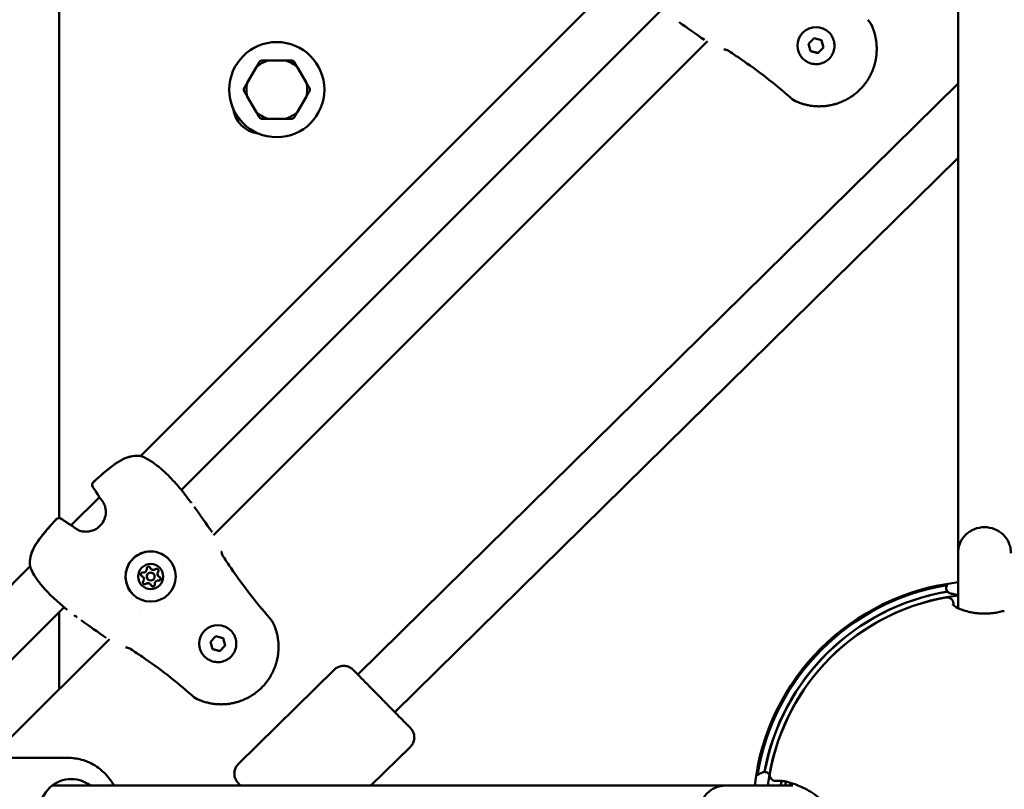
# Model space of a CAD drawing. Units: millimetres. Extents: x -15479 to 46221, y 101441 to 128002.
# Drawn here: x -4773 to -4401, y 109819 to 110110 of the extents above; entities that cross this region are included whole.
import ezdxf

# ---------------------------------------------------------------- set-up
doc = ezdxf.new("R2010")
doc.units = ezdxf.units.MM
doc.layers.add('MD_Visible', color=7, linetype='Continuous', lineweight=50)
doc.styles.get("Standard").update_dxf_attribs({"font": 'arial.ttf'})
doc.dimstyles.new('asd', dxfattribs={"dimtxt": 300, "dimasz": 100, "dimexe": 1.25, "dimexo": 0.625, "dimgap": 80, "dimtad": 1, "dimdec": 0, "dimlfac": 0.1, "dimrnd": 5, "dimtxsty": 'Standard', "dimcen": 0, "dimclre": 6, "dimadec": 0, "dimazin": 0, "dimtfac": 1, "dimtdec": 0, "dimtix": 1, "dimtmove": 2, "dimatfit": 3, "dimfxl": 1, "dimarcsym": 0})

# ---------------------------------------------------------------- blocks, each defined once
blk = doc.blocks.new('CustomObjectsInViewport6_0')
at = {"layer": 'MD_Visible'}
for p, q in [((2600.15, 4948.3), (2600.15, 5202.96)), ((2475.43, 5169.56), (2290.89, 4985.02)), ((2260.15, 4961.56), (2260.15, 5164.3)), ((2488.25, 5154.09), (2306.36, 4972.2)), ((2551.37, 5145.26), (2551.37, 5145.26)), ((2505.41, 5141.97), (2318.48, 4955.04)), ((2543.64, 5141.05), (2545.68, 5143.09)), ((2544.38, 5138.26), (2543.64, 5141.05)), ((2545.68, 5143.09), (2548.47, 5142.34)), ((2548.47, 5142.34), (2549.21, 5139.55)), ((2547.17, 5137.51), (2544.38, 5138.26)), ((2549.21, 5139.55), (2547.17, 5137.51)), ((2547.17, 5137.52), (2547.17, 5137.51)), ((2549.21, 5139.56), (2549.21, 5139.55)), ((2345.82, 5134.65), (2339.11, 5134.65)), ((2541.47, 5135.36), (2541.47, 5135.36)), ((2334.61, 5132.05), (2331.26, 5126.24)), ((2353.67, 5126.24), (2350.31, 5132.05)), ((2600.15, 5125.94), (2373.11, 4902.31)), ((2331.26, 5121.05), (2334.61, 5115.24)), ((2350.31, 5115.24), (2353.67, 5121.05)), ((2339.11, 5112.65), (2345.82, 5112.65)), ((2600.15, 5097.87), (2387.14, 4888.06)), ((2275.37, 4969.5), (2264.68, 4958.81)), ((2600.15, 4948.3), (2600.15, 4927.47)), ((2249.16, 4943.29), (2206.37, 4900.5)), ((2294.87, 4942.32), (2294.86, 4942.33)), ((2294.87, 4942.32), (2294.87, 4942.32)), ((2307.03, 4943.59), (2307.03, 4943.59)), ((2291.85, 4939.31), (2291.85, 4939.31)), ((2291.85, 4939.31), (2291.85, 4939.31)), ((2295.82, 4940.48), (2295.82, 4940.48)), ((2297.67, 4939.52), (2297.66, 4939.53)), ((2297.67, 4939.52), (2297.67, 4939.52)), ((2293.7, 4938.36), (2293.69, 4938.36)), ((2294.65, 4936.51), (2294.65, 4936.51)), ((2294.65, 4936.51), (2294.65, 4936.51)), ((2261.97, 4927.82), (2220.52, 4886.36)), ((2260.15, 4896.71), (2260.15, 4926)), ((2290.59, 4927.15), (2290.59, 4927.15)), ((2317.36, 4914.77), (2319.4, 4916.81)), ((2319.4, 4916.81), (2322.19, 4916.07)), ((2325.1, 4918.98), (2325.09, 4918.98)), ((2279.14, 4915.7), (2242.02, 4878.58)), ((2318.11, 4911.98), (2317.36, 4914.77)), ((2322.94, 4913.28), (2320.9, 4911.24)), ((2322.19, 4916.07), (2322.94, 4913.28)), ((2322.94, 4913.28), (2322.94, 4913.28)), ((2315.2, 4909.08), (2315.19, 4909.08)), ((2320.9, 4911.24), (2318.11, 4911.98)), ((2320.89, 4911.24), (2320.9, 4911.24)), ((2364.23, 4904.19), (2327.88, 4868.42)), ((2392.99, 4874.97), (2378.08, 4860.3)), ((2242.42, 4870.8), (2263.43, 4870.8)), ((2512.15, 4860.3), (2257.49, 4860.3)), ((2537.67, 4860.3), (2512.15, 4860.3))]:
    blk.add_line(p, q, dxfattribs=at)
blk.add_circle((2342.46, 5123.65), 18, dxfattribs=at)
for centre, radius, start, end in [((2342.46, 5123.65), 11.5, 106.9574, 133.0426), ((2342.46, 5123.65), 12.5, 118.3576, 121.6424), ((2342.46, 5123.65), 11.5, 46.9574, 73.0426), ((2342.46, 5123.65), 12.5, 58.3576, 61.6424), ((2342.46, 5123.65), 11.5, 166.9574, 193.0426), ((2342.46, 5123.65), 11.5, 346.9574, 13.0426), ((2342.46, 5123.65), 12.5, 178.3576, 181.6424), ((2342.46, 5123.65), 12.5, 358.3576, 1.6424), ((2342.46, 5123.65), 11.5, 226.9574, 253.0426), ((2342.46, 5123.65), 11.5, 286.9574, 313.0426), ((2342.46, 5123.65), 12.5, 238.3576, 241.6424), ((2342.46, 5123.65), 12.5, 298.3576, 301.6424), ((2610.15, 4850.3), 84.6, 99.5405, 169.6703), ((2610.15, 4850.3), 84.55, 99.5202, 169.6634), ((2610.15, 4850.3), 82.55, 96.9578, 173.0422), ((2610.15, 4850.3), 82.5, 100.1642, 169.8358), ((2610.15, 4850.3), 76, 171.2671, 172.4392), ((2610.15, 4850.3), 74.25, 171.404, 172.2599)]:
    blk.add_arc(centre, radius, start, end, dxfattribs=at)
at = {"layer": 'MD_Visible', "extrusion": (0, 0, -1)}
for centre, radius, start, end in [((-2336.81, 5117.99), 11, 277.1643, 352.8357), ((-2290.6, 4983.56), 1.5, 96.7231, 101.6816), ((-2290.62, 4983.54), 1.5, 96.6106, 109.2037), ((-2274.11, 4974.1), 1.5, 324.2744, 48.0358), ((-2274.15, 4974.07), 1.5, 324.3112, 48.0235), ((-2276.91, 4969.84), 1.5, 320.7741, 329.255), ((-2305.8, 4970.53), 1.5, 140.5576, 142.8551), ((-2260.08, 4960.06), 1.5, 41.9643, 125.7256), ((-2260.11, 4960.03), 1.5, 41.9764, 125.6887), ((-2264.34, 4957.26), 1.5, 120.745, 129.2259), ((-2250.61, 4943.58), 1.5, 348.3184, 353.2769), ((-2250.63, 4943.56), 1.5, 340.7963, 353.3894), ((-2610.15, 4850.3), 87.5, 6.5624, 83.4376), ((-2610.15, 4850.3), 87, 9.3168, 80.6447), ((-2631.55, 4917.8), 40, 26.9197, 28.1954), ((-2596.01, 4929.18), 2.36, 79.8358, 180), ((-2263.64, 4928.37), 1.5, 307.1449, 309.4424), ((-2542.76, 4828.9), 40, 61.6236, 65.4903), ((-2531.27, 4864.44), 2.36, 270, 10.1642), ((-2610.15, 4850.3), 77.7, 7.3945, 8.7209)]:
    blk.add_arc(centre, radius, start, end, dxfattribs=at)
for centre, major_axis, ratio, start_param, end_param in [((2546.42, 5140.31), (4.95, 4.95), 0.999996, 3.141593, 6.283185), ((2294.75, 4939.43), (6.72, 6.72), 0.999996, -2.356192, 3.926993), ((2294.76, 4939.42), (3.36, 3.36), 0.999996, -2.356192, 3.926993), ((2293.94, 4942.47), (0.495, 0.495), 0.999996, 3.798872, 6.673104), ((2293.94, 4942.48), (0.495, 0.495), 0.999996, 0.006147, 0.389919), ((2293.94, 4942.47), (0.495, 0.495), 0.999996, 0.001388, 0.389919), ((2297, 4941.65), (0.495, 0.495), 0.999996, -1.437116, 1.437116), ((2291.71, 4940.23), (0.495, 0.495), 0.999996, 2.751675, 5.625907), ((2291.7, 4940.24), (0.495, 0.495), 0.999996, 2.751675, 3.135445), ((2291.7, 4940.24), (0.495, 0.495), 0.999996, 2.751675, 3.140205), ((2296.99, 4941.66), (0.495, 0.495), 0.999996, 0.006147, 1.437116), ((2297, 4941.65), (0.495, 0.495), 0.999996, 0.767304, 1.437116), ((2297.81, 4938.6), (0.495, 0.495), 0.999996, 0.006147, 2.484314), ((2297.82, 4938.6), (0.495, 0.495), 0.999996, -0.389918, 2.484314), ((2297.82, 4938.6), (0.495, 0.495), 0.999996, 0.001388, 0.279894), ((2292.52, 4937.18), (0.495, 0.495), 0.999996, 1.704477, 4.578709), ((2292.52, 4937.18), (0.495, 0.495), 0.999996, 1.704477, 3.135445), ((2292.52, 4937.18), (0.495, 0.495), 0.999996, 1.704477, 2.374289), ((2295.58, 4936.36), (0.495, 0.495), 0.999996, 0.657279, 3.531511), ((2295.57, 4936.37), (0.495, 0.495), 0.999996, 0.657279, 3.135445), ((2295.58, 4936.36), (0.495, 0.495), 0.999996, 2.8617, 3.140205), ((2295.58, 4936.36), (0.495, 0.495), 0.999996, 0.657279, 1.327091), ((2297.82, 4938.6), (0.495, 0.495), 0.999996, 1.814502, 2.484314), ((2320.14, 4914.03), (4.95, 4.95), 0.999996, 3.141593, 6.283185), ((2264.73, 4850.3), (0, -12.5), 0.965773, 5.639684, 10.068279)]:
    blk.add_ellipse(centre, major_axis=major_axis, ratio=ratio, start_param=start_param, end_param=end_param, dxfattribs=at)
at = {"layer": 'MD_Visible'}
for centre, major_axis, start_param, end_param in [((2291.96, 4942.22), (0.918, 0.918), 3.798871, 5.625906), ((2295.78, 4943.25), (0.918, 0.918), 2.751674, 3.141593), ((2295.79, 4943.24), (0.918, 0.918), 2.751674, 4.578708), ((2295.79, 4943.24), (0.918, 0.918), 2.751674, 3.141593), ((2290.93, 4938.4), (0.918, 0.918), 0, 0.389918), ((2290.93, 4938.39), (0.918, 0.918), 0, 0.389918), ((2290.94, 4938.39), (0.918, 0.918), 4.846069, 6.673103), ((2294.76, 4939.42), (1.06, 1.06), 0, 3.141593), ((2294.76, 4939.42), (1.06, 1.06), -0.7854, 5.497785), ((2298.58, 4940.45), (0.918, 0.918), 1.704476, 3.141593), ((2298.59, 4940.44), (0.918, 0.918), 1.704476, 3.141593), ((2298.59, 4940.44), (0.918, 0.918), 1.704476, 3.531511), ((2293.73, 4935.6), (0.918, 0.918), 0, 1.437116), ((2293.74, 4935.59), (0.918, 0.918), 0, 1.437116), ((2293.74, 4935.59), (0.918, 0.918), -0.389919, 1.437116), ((2297.56, 4936.62), (0.918, 0.918), 0.657279, 2.484313), ((2297.56, 4936.62), (0.918, 0.918), 0.657279, 2.484313), ((2297.56, 4936.61), (0.918, 0.918), 0.657279, 2.484313)]:
    blk.add_ellipse(centre, major_axis=major_axis, ratio=0.999996, start_param=start_param, end_param=end_param, dxfattribs=at)
for points in [[(2504.2, 5142.47), (2501, 5144.69), (2497.82, 5146.92), (2494.67, 5149.21)], [(2565.98, 5150.12), (2566.7, 5149.31), (2567.32, 5148.37), (2567.73, 5147.36)], [(2567.73, 5147.36), (2567.73, 5147.35), (2567.74, 5147.35), (2567.74, 5147.35)], [(2517.88, 5135.29), (2516.46, 5136.27), (2515.02, 5137.22), (2513.58, 5138.17)], [(2536.6, 5120.75), (2530.69, 5126), (2524.4, 5130.82), (2517.88, 5135.29)], [(2539.36, 5118.99), (2539.37, 5118.99), (2539.37, 5118.99), (2539.37, 5118.99)], [(2275.36, 4969.5), (2274.59, 4970.77), (2273.76, 4972.02), (2272.9, 4973.23)], [(2275.62, 4969.08), (2274.78, 4970.49), (2273.88, 4971.86), (2272.93, 4973.19)], [(2276.5, 4967.92), (2276.23, 4968.29), (2275.98, 4968.61), (2275.75, 4968.89)], [(2307, 4971.44), (2307.11, 4971.3), (2307.22, 4971.15), (2307.33, 4971.01)], [(2307.33, 4971.01), (2308.01, 4970.11), (2308.7, 4969.23), (2309.37, 4968.33)], [(2311.24, 4965.78), (2313.52, 4962.64), (2315.76, 4959.46), (2317.97, 4956.26)], [(2260.95, 4961.28), (2262.16, 4960.41), (2263.4, 4959.59), (2264.68, 4958.81)], [(2260.98, 4961.25), (2262.31, 4960.3), (2263.69, 4959.39), (2265.1, 4958.55)], [(2265.28, 4958.43), (2265.56, 4958.2), (2265.89, 4957.94), (2266.26, 4957.68)], [(2322.28, 4946.87), (2323.23, 4945.43), (2324.19, 4943.99), (2325.16, 4942.57)], [(2325.16, 4942.57), (2329.63, 4936.05), (2334.46, 4929.76), (2339.71, 4923.85)], [(2598.37, 4929.18), (2598.37, 4929.18), (2598.37, 4929), (2598.37, 4928.63)], [(2263.17, 4926.85), (2263.03, 4926.96), (2262.88, 4927.07), (2262.74, 4927.18)], [(2265.85, 4924.81), (2266.22, 4924.54), (2266.58, 4924.27), (2266.95, 4924)], [(2339.71, 4923.85), (2340.43, 4923.03), (2341.04, 4922.09), (2341.46, 4921.08)], [(2277.93, 4916.19), (2274.73, 4918.41), (2271.54, 4920.65), (2268.4, 4922.94)], [(2341.46, 4921.08), (2341.46, 4921.08), (2341.46, 4921.08), (2341.46, 4921.07)], [(2291.61, 4909.02), (2290.18, 4909.99), (2288.75, 4910.95), (2287.3, 4911.9)], [(2310.33, 4894.47), (2304.42, 4899.72), (2298.13, 4904.55), (2291.61, 4909.02)], [(2313.09, 4892.72), (2313.09, 4892.72), (2313.1, 4892.72), (2313.1, 4892.71)]]:
    blk.add_open_spline(points, degree=3, dxfattribs=at)
for points, knots in [([(2567.74, 5147.35), (2567.82, 5147.15), (2567.9, 5146.94), (2568.08, 5146.47), (2568.18, 5146.2), (2568.35, 5145.68), (2568.43, 5145.42), (2568.56, 5144.98), (2568.61, 5144.8), (2568.73, 5144.37), (2568.79, 5144.11), (2568.92, 5143.56), (2568.98, 5143.26), (2569.07, 5142.75), (2569.11, 5142.52), (2569.17, 5142.1), (2569.2, 5141.91), (2569.23, 5141.64), (2569.24, 5141.56), (2569.28, 5141.27), (2569.3, 5141.05), (2569.32, 5140.77), (2569.33, 5140.71), (2569.34, 5140.49), (2569.35, 5140.34), (2569.38, 5139.77), (2569.39, 5139.35), (2569.39, 5138.83), (2569.39, 5138.72), (2569.38, 5138.19), (2569.36, 5137.76), (2569.32, 5137.28), (2569.31, 5137.22), (2569.27, 5136.74), (2569.22, 5136.31), (2569.13, 5135.72), (2569.11, 5135.56), (2569.08, 5135.39), (2569.08, 5135.38), (2569.03, 5135.1), (2568.98, 5134.83), (2568.92, 5134.53), (2568.91, 5134.49), (2568.85, 5134.23), (2568.8, 5134.01), (2568.73, 5133.71), (2568.71, 5133.63), (2568.57, 5133.1), (2568.43, 5132.65), (2568.16, 5131.83), (2568.03, 5131.46), (2567.74, 5130.73), (2567.58, 5130.36), (2567.28, 5129.7), (2567.14, 5129.41), (2566.85, 5128.84), (2566.69, 5128.56), (2566.42, 5128.07), (2566.29, 5127.86), (2565.95, 5127.31), (2565.73, 5126.98), (2565.41, 5126.52), (2565.32, 5126.38), (2565.13, 5126.12), (2565.04, 5126), (2564.74, 5125.61), (2564.54, 5125.36), (2563.92, 5124.62), (2563.49, 5124.14), (2563.03, 5123.68), (2563.02, 5123.68), (2562.56, 5123.21), (2562.08, 5122.78), (2561.33, 5122.15), (2561.08, 5121.95), (2560.7, 5121.67), (2560.58, 5121.58), (2560.32, 5121.39), (2560.18, 5121.29), (2559.77, 5121), (2559.5, 5120.83), (2559.17, 5120.62), (2559.11, 5120.58), (2558.83, 5120.41), (2558.61, 5120.28), (2558.12, 5120), (2557.85, 5119.86), (2557.28, 5119.57), (2556.98, 5119.42), (2556.14, 5119.04), (2555.6, 5118.82), (2554.87, 5118.56), (2554.69, 5118.49), (2554.13, 5118.31), (2553.76, 5118.2), (2553.3, 5118.07), (2553.21, 5118.05), (2553.05, 5118.01), (2552.98, 5117.99), (2552.67, 5117.91), (2552.44, 5117.86), (2551.9, 5117.75), (2551.6, 5117.69), (2551.3, 5117.64), (2551.29, 5117.64), (2550.85, 5117.56), (2550.4, 5117.5), (2549.81, 5117.44), (2549.65, 5117.42), (2549.09, 5117.38), (2548.67, 5117.35), (2548.2, 5117.34), (2548.15, 5117.34), (2547.97, 5117.34), (2547.86, 5117.34), (2547.45, 5117.33), (2547.16, 5117.34), (2546.76, 5117.36), (2546.63, 5117.36), (2546.35, 5117.38), (2546.19, 5117.39), (2545.67, 5117.43), (2545.32, 5117.46), (2544.78, 5117.53), (2544.59, 5117.56), (2544.09, 5117.63), (2543.8, 5117.68), (2543.29, 5117.78), (2543.07, 5117.83), (2542.6, 5117.94), (2542.34, 5118), (2541.82, 5118.14), (2541.56, 5118.22), (2541.02, 5118.38), (2540.74, 5118.47), (2540.3, 5118.63), (2540.14, 5118.69), (2539.77, 5118.83), (2539.57, 5118.91), (2539.37, 5118.99)], [0, 0, 0, 0, 0.00076308, 0.00076308, 0.00177019, 0.00177019, 0.00272744, 0.00272744, 0.00337031, 0.00337031, 0.00430598, 0.00430598, 0.00532664, 0.00532664, 0.00610218, 0.00610218, 0.00674063, 0.00674063, 0.00700941, 0.00700941, 0.00771131, 0.00771131, 0.0079231, 0.0079231, 0.00842579, 0.00842579, 0.00976725, 0.00976725, 0.01011094, 0.01011094, 0.01147212, 0.01147212, 0.01163242, 0.01163242, 0.01299758, 0.01299758, 0.01348126, 0.01348126, 0.01351697, 0.01351697, 0.01435236, 0.01435236, 0.01446554, 0.01446554, 0.01516642, 0.01516642, 0.01541704, 0.01541704, 0.01685157, 0.01685157, 0.01804981, 0.01804981, 0.01924804, 0.01924804, 0.02022189, 0.02022189, 0.02117484, 0.02117484, 0.02190705, 0.02190705, 0.02310615, 0.02310615, 0.0235922, 0.0235922, 0.02407272, 0.02407272, 0.02503992, 0.02503992, 0.02696252, 0.02696252, 0.02697624, 0.02697624, 0.02891275, 0.02891275, 0.0298802, 0.0298802, 0.03033283, 0.03033283, 0.03084705, 0.03084705, 0.03181345, 0.03181345, 0.03201799, 0.03201799, 0.03277939, 0.03277939, 0.03370315, 0.03370315, 0.03470615, 0.03470615, 0.03647585, 0.03647585, 0.03707346, 0.03707346, 0.03825301, 0.03825301, 0.03853635, 0.03853635, 0.03875862, 0.03875862, 0.03948832, 0.03948832, 0.04043628, 0.04043628, 0.04044378, 0.04044378, 0.04183936, 0.04183936, 0.04231975, 0.04231975, 0.04363923, 0.04363923, 0.04381409, 0.04381409, 0.04418488, 0.04418488, 0.04511003, 0.04511003, 0.04549925, 0.04549925, 0.04602906, 0.04602906, 0.04718441, 0.04718441, 0.04784722, 0.04784722, 0.04886984, 0.04886984, 0.04963914, 0.04963914, 0.05055472, 0.05055472, 0.05152355, 0.05152355, 0.05254875, 0.05254875, 0.05317015, 0.05317015, 0.05392504, 0.05392504, 0.05392504, 0.05392504]), ([(2551.37, 5145.26), (2551.9, 5144.73), (2552.34, 5144.11), (2553.01, 5142.78), (2553.24, 5142.06), (2553.45, 5140.58), (2553.44, 5139.82), (2553.18, 5138.35), (2552.94, 5137.64), (2552.23, 5136.33), (2551.77, 5135.73), (2550.68, 5134.7), (2550.05, 5134.28), (2548.7, 5133.65), (2547.97, 5133.44), (2546.49, 5133.27), (2545.73, 5133.3), (2544.27, 5133.6), (2543.56, 5133.87), (2542.39, 5134.55), (2541.9, 5134.92), (2541.47, 5135.36)], [2.617994, 2.617994, 2.617994, 2.617994, 2.937993, 2.937993, 3.257992, 3.257992, 3.577992, 3.577992, 3.897992, 3.897992, 4.217993, 4.217993, 4.537994, 4.537994, 4.857994, 4.857994, 5.177995, 5.177995, 5.497994, 5.497994, 5.759586, 5.759586, 5.759586, 5.759586]), ([(2513.58, 5138.17), (2513.43, 5138.27), (2513.28, 5138.35), (2512.97, 5138.51), (2512.81, 5138.58), (2512.47, 5138.7), (2512.3, 5138.75), (2511.98, 5138.82), (2511.83, 5138.84), (2511.67, 5138.85), (2511.63, 5138.85), (2511.58, 5138.84), (2511.56, 5138.84), (2511.55, 5138.84), (2511.55, 5138.84), (2511.55, 5138.84)], [0, 0, 0, 0, 0.0518647, 0.0518647, 0.108895, 0.108895, 0.1754652, 0.1754652, 0.2503492, 0.2503492, 0.285716, 0.285716, 0.3154061, 0.3154061, 0.3238691, 0.3238691, 0.3238691, 0.3238691]), ([(2539.29, 5119.02), (2538.4, 5119.4), (2537.56, 5119.93), (2536.75, 5120.62), (2536.67, 5120.68), (2536.6, 5120.75)], [0.0076456, 0.0076456, 0.0076456, 0.0076456, 0.2980607, 0.2980607, 0.3276159, 0.3276159, 0.3276159, 0.3276159]), ([(2273.11, 4975.22), (2275.57, 4977.43), (2278.04, 4979.65), (2281.04, 4981.85), (2281.39, 4982.1), (2282.83, 4983.07), (2283.96, 4983.71), (2286.03, 4984.56), (2286.94, 4984.83), (2288.84, 4985.14), (2289.83, 4985.16), (2290.77, 4985.05)], [0, 0, 0, 0, 0.992366, 0.992366, 1.1228, 1.1228, 1.516103, 1.516103, 1.812265, 1.812265, 2.128998, 2.128998, 2.128998, 2.128998]), ([(2273.14, 4975.18), (2275.6, 4977.39), (2278.07, 4979.62), (2281.07, 4981.82), (2281.42, 4982.07), (2282.85, 4983.04), (2283.99, 4983.69), (2286.05, 4984.53), (2286.97, 4984.81), (2288.86, 4985.12), (2289.85, 4985.14), (2290.79, 4985.03)], [0, 0, 0, 0, 0.992285, 0.992285, 1.122703, 1.122703, 1.515961, 1.515961, 1.812031, 1.812031, 2.128655, 2.128655, 2.128655, 2.128655]), ([(2291.11, 4984.96), (2292.12, 4984.61), (2293.28, 4984.05), (2295, 4983), (2295.55, 4982.64), (2297.13, 4981.5), (2298.2, 4980.64), (2300.17, 4978.87), (2301.11, 4977.95), (2302.79, 4976.21), (2303.56, 4975.36), (2304.9, 4973.88), (2305.48, 4973.22), (2306.39, 4972.17), (2306.74, 4971.76), (2306.96, 4971.49)], [0, 0, 0, 0, 0.48042, 0.48042, 0.695125, 0.695125, 1.104074, 1.104074, 1.490415, 1.490415, 1.864654, 1.864654, 2.233002, 2.233002, 2.589446, 2.589446, 2.589446, 2.589446]), ([(2266.26, 4957.68), (2266.71, 4957.34), (2267.3, 4957.01), (2268.59, 4956.56), (2269.27, 4956.43), (2270.56, 4956.37), (2271.2, 4956.41), (2272.47, 4956.68), (2273.12, 4956.92), (2274.4, 4957.59), (2275.04, 4958.05), (2276.16, 4959.18), (2276.65, 4959.86), (2277.38, 4961.33), (2277.62, 4962.13), (2277.83, 4963.66), (2277.81, 4964.41), (2277.59, 4965.69), (2277.41, 4966.24), (2276.99, 4967.18), (2276.74, 4967.59), (2276.5, 4967.92)], [0, 0, 0, 0, 0.262713, 0.262713, 0.480547, 0.480547, 0.669351, 0.669351, 0.873551, 0.873551, 1.104245, 1.104245, 1.349922, 1.349922, 1.595181, 1.595181, 1.820202, 1.820202, 2.015189, 2.015189, 2.208155, 2.208155, 2.208155, 2.208155]), ([(2310.18, 4967.23), (2309.97, 4967.51), (2309.76, 4967.79), (2309.49, 4968.16), (2309.43, 4968.24), (2309.37, 4968.33)], [0.068019082, 0.068019082, 0.068019082, 0.068019082, 0.069079808, 0.069079808, 0.069390147, 0.069390147, 0.069390147, 0.069390147]), ([(2249.12, 4943.4), (2248.99, 4944.55), (2249.05, 4945.76), (2249.57, 4948.1), (2250.02, 4949.24), (2250.9, 4950.95), (2251.26, 4951.56), (2251.92, 4952.57), (2252.21, 4952.98), (2253.39, 4954.59), (2254.34, 4955.76), (2256.51, 4958.31), (2257.73, 4959.7), (2258.96, 4961.07)], [0, 0, 0, 0, 0.383643, 0.383643, 0.757044, 0.757044, 0.972322, 0.972322, 1.122829, 1.122829, 1.574741, 1.574741, 2.128765, 2.128765, 2.128765, 2.128765]), ([(2249.14, 4943.39), (2249.01, 4944.51), (2249.08, 4945.7), (2249.58, 4948.01), (2250.02, 4949.16), (2250.9, 4950.87), (2251.26, 4951.48), (2251.91, 4952.48), (2252.2, 4952.89), (2253.36, 4954.49), (2254.31, 4955.65), (2256.49, 4958.22), (2257.73, 4959.63), (2258.99, 4961.03)], [0, 0, 0, 0, 0.376593, 0.376593, 0.750886, 0.750886, 0.965179, 0.965179, 1.114531, 1.114531, 1.56299, 1.56299, 2.128465, 2.128465, 2.128465, 2.128465]), ([(2600.15, 4948.3), (2600.15, 4948.31), (2600.15, 4948.31), (2600.15, 4948.97), (2600.22, 4949.63), (2600.49, 4950.91), (2600.69, 4951.54), (2601.47, 4953.31), (2602.21, 4954.38), (2604.06, 4956.17), (2605.16, 4956.87), (2607.56, 4957.84), (2608.85, 4958.09), (2611.45, 4958.09), (2612.74, 4957.84), (2615.15, 4956.87), (2616.24, 4956.17), (2618.1, 4954.38), (2618.84, 4953.31), (2619.61, 4951.54), (2619.81, 4950.91), (2620.08, 4949.63), (2620.15, 4948.97), (2620.15, 4948.31), (2620.15, 4948.31), (2620.15, 4948.3)], [-0.001785, -0.001785, -0.001785, -0.001785, 0, 0, 0.201232, 0.201232, 0.402439, 0.402439, 0.793399, 0.793399, 1.183862, 1.183862, 1.57408, 1.57408, 1.964298, 1.964298, 2.354761, 2.354761, 2.74572, 2.74572, 2.946928, 2.946928, 3.148159, 3.148159, 3.149944, 3.149944, 3.149944, 3.149944]), ([(2288.03, 4932.71), (2287.32, 4933.42), (2286.72, 4934.26), (2285.81, 4936.07), (2285.5, 4937.05), (2285.21, 4939.05), (2285.22, 4940.08), (2285.57, 4942.07), (2285.91, 4943.04), (2286.87, 4944.83), (2287.5, 4945.64), (2288.97, 4947.03), (2289.82, 4947.61), (2291.66, 4948.46), (2292.64, 4948.74), (2294.66, 4948.98), (2295.68, 4948.93), (2297.67, 4948.52), (2298.63, 4948.16), (2300.22, 4947.24), (2300.88, 4946.73), (2301.47, 4946.14)], [3.141592, 3.141592, 3.141592, 3.141592, 3.461592, 3.461592, 3.781592, 3.781592, 4.101592, 4.101592, 4.421592, 4.421592, 4.741592, 4.741592, 5.061592, 5.061592, 5.381593, 5.381593, 5.701593, 5.701593, 6.021593, 6.021593, 6.283185, 6.283185, 6.283185, 6.283185]), ([(2321.61, 4948.9), (2321.61, 4948.9), (2321.61, 4948.88), (2321.6, 4948.82), (2321.6, 4948.76), (2321.61, 4948.6), (2321.63, 4948.49), (2321.69, 4948.2), (2321.74, 4948.01), (2321.88, 4947.61), (2321.98, 4947.39), (2322.16, 4947.07), (2322.22, 4946.97), (2322.28, 4946.87)], [0.1071146, 0.1071146, 0.1071146, 0.1071146, 0.1406629, 0.1406629, 0.1877635, 0.1877635, 0.2462455, 0.2462455, 0.3194565, 0.3194565, 0.3949154, 0.3949154, 0.4300195, 0.4300195, 0.4300195, 0.4300195]), ([(2262.69, 4927.21), (2262.42, 4927.43), (2262.02, 4927.77), (2260.98, 4928.68), (2260.31, 4929.27), (2258.82, 4930.61), (2257.99, 4931.37), (2256.31, 4932.99), (2255.43, 4933.88), (2254.19, 4935.24), (2253.79, 4935.71), (2252.99, 4936.67), (2252.61, 4937.16), (2251.5, 4938.65), (2250.85, 4939.65), (2249.86, 4941.47), (2249.48, 4942.31), (2249.22, 4943.07)], [0, 0, 0, 0, 0.349028, 0.349028, 0.725809, 0.725809, 1.093819, 1.093819, 1.462022, 1.462022, 1.647509, 1.647509, 1.839458, 1.839458, 2.230834, 2.230834, 2.591593, 2.591593, 2.591593, 2.591593]), ([(2297.49, 4942.15), (2297.56, 4942.08), (2297.61, 4942.01), (2297.68, 4941.84), (2297.7, 4941.76), (2297.7, 4941.67)], [0.44428212, 0.44428212, 0.44428212, 0.44428212, 0.47145794, 0.47145794, 0.49806879, 0.49806879, 0.49806879, 0.49806879]), ([(2298.43, 4938.94), (2298.46, 4938.89), (2298.48, 4938.83), (2298.52, 4938.69), (2298.52, 4938.59), (2298.51, 4938.47), (2298.5, 4938.44), (2298.49, 4938.42), (2298.47, 4938.33), (2298.43, 4938.25), (2298.32, 4938.1), (2298.25, 4938.04), (2298.18, 4938)], [0.3903109, 0.3903109, 0.3903109, 0.3903109, 0.4076558, 0.4076558, 0.4356133, 0.4356133, 0.4441845, 0.4441845, 0.4441845, 0.4714579, 0.4714579, 0.4980688, 0.4980688, 0.4980688, 0.4980688]), ([(2292.51, 4936.48), (2292.45, 4936.48), (2292.4, 4936.49), (2292.25, 4936.53), (2292.17, 4936.57), (2292.07, 4936.65), (2292.05, 4936.66), (2292.03, 4936.68)], [0.39031091, 0.39031091, 0.39031091, 0.39031091, 0.40765575, 0.40765575, 0.43561332, 0.43561332, 0.44408687, 0.44408687, 0.44408687, 0.44408687]), ([(2296.18, 4936), (2296.15, 4935.95), (2296.11, 4935.9), (2296.01, 4935.8), (2295.93, 4935.75), (2295.82, 4935.7), (2295.79, 4935.69), (2295.76, 4935.68), (2295.67, 4935.66), (2295.58, 4935.65), (2295.4, 4935.68), (2295.32, 4935.71), (2295.24, 4935.75)], [0.3903109, 0.3903109, 0.3903109, 0.3903109, 0.4076558, 0.4076558, 0.4356133, 0.4356133, 0.4441845, 0.4441845, 0.4441845, 0.4714579, 0.4714579, 0.4980688, 0.4980688, 0.4980688, 0.4980688]), ([(2597.2, 4933.06), (2597.12, 4933.08), (2597.05, 4933.1), (2596.92, 4933.15), (2596.85, 4933.18), (2596.59, 4933.3), (2596.42, 4933.43), (2596.12, 4933.73), (2595.99, 4933.9), (2595.79, 4934.28), (2595.73, 4934.5), (2595.67, 4934.92), (2595.67, 4935.13), (2595.74, 4935.54), (2595.8, 4935.73), (2595.89, 4935.91)], [0, 0, 0, 0, 0.0219915, 0.0219915, 0.0437254, 0.0437254, 0.1077218, 0.1077218, 0.1701907, 0.1701907, 0.2360664, 0.2360664, 0.2987121, 0.2987121, 0.3583864, 0.3583864, 0.3583864, 0.3583864]), ([(2600.15, 4932.44), (2599.77, 4932.51), (2599.42, 4932.58), (2598.39, 4932.79), (2597.86, 4932.9), (2597.39, 4933.01), (2597.29, 4933.04), (2597.22, 4933.05), (2597.21, 4933.06), (2597.2, 4933.06), (2597.2, 4933.06), (2597.2, 4933.06), (2597.2, 4933.06), (2597.2, 4933.06), (2597.2, 4933.06), (2597.2, 4933.06), (2597.2, 4933.06), (2597.2, 4933.06)], [2.7032262, 2.7032262, 2.7032262, 2.7032262, 2.8857437, 2.8857437, 3.3077831, 3.3077831, 3.5184935, 3.5184935, 3.572957, 3.572957, 3.5933773, 3.5933773, 3.6086923, 3.6086923, 3.6087372, 3.6087372, 3.6087584, 3.6087584, 3.6087584, 3.6087584]), ([(2600.15, 4932.44), (2599.98, 4932.47), (2599.82, 4932.5), (2598.87, 4932.68), (2598.24, 4932.82), (2597.63, 4932.96), (2597.47, 4932.99), (2597.31, 4933.03), (2597.27, 4933.04), (2597.21, 4933.06), (2597.21, 4933.06), (2597.2, 4933.06)], [3.2120846, 3.2120846, 3.2120846, 3.2120846, 3.2926091, 3.2926091, 3.7113161, 3.7113161, 3.9123974, 3.9123974, 4.0149891, 4.0149891, 4.1181831, 4.1181831, 4.1181831, 4.1181831]), ([(2598.23, 4928.78), (2598.23, 4928.78), (2598.24, 4928.76), (2598.36, 4928.63), (2598.59, 4928.41), (2599.56, 4927.75), (2600.49, 4927.25), (2602.47, 4926.53), (2603.2, 4926.31), (2604.64, 4925.95), (2605.29, 4925.82), (2606.51, 4925.62), (2607.06, 4925.55), (2608.08, 4925.46), (2608.55, 4925.42), (2609.87, 4925.37), (2610.75, 4925.37), (2612.37, 4925.46), (2613.13, 4925.54), (2614.62, 4925.75), (2615.35, 4925.89), (2616.61, 4926.18), (2617.16, 4926.33), (2617.65, 4926.49)], [0.447259, 0.447259, 0.447259, 0.447259, 0.606381, 0.606381, 1.090602, 1.090602, 1.832553, 1.832553, 2.184045, 2.184045, 2.430794, 2.430794, 2.611637, 2.611637, 2.756004, 2.756004, 3.012052, 3.012052, 3.25024, 3.25024, 3.517854, 3.517854, 3.761605, 3.761605, 3.761605, 3.761605]), ([(2341.46, 4921.07), (2341.55, 4920.87), (2341.63, 4920.67), (2341.81, 4920.2), (2341.9, 4919.93), (2342.08, 4919.4), (2342.16, 4919.14), (2342.29, 4918.71), (2342.34, 4918.53), (2342.45, 4918.09), (2342.52, 4917.83), (2342.64, 4917.28), (2342.7, 4916.99), (2342.8, 4916.47), (2342.84, 4916.24), (2342.9, 4915.83), (2342.92, 4915.64), (2342.96, 4915.37), (2342.97, 4915.29), (2343, 4914.99), (2343.02, 4914.78), (2343.05, 4914.5), (2343.05, 4914.44), (2343.07, 4914.22), (2343.08, 4914.06), (2343.11, 4913.49), (2343.12, 4913.08), (2343.11, 4912.55), (2343.11, 4912.44), (2343.1, 4911.91), (2343.08, 4911.48), (2343.04, 4911), (2343.04, 4910.95), (2343, 4910.47), (2342.95, 4910.03), (2342.86, 4909.44), (2342.84, 4909.29), (2342.81, 4909.12), (2342.81, 4909.11), (2342.76, 4908.83), (2342.71, 4908.56), (2342.64, 4908.26), (2342.63, 4908.22), (2342.58, 4907.96), (2342.53, 4907.74), (2342.45, 4907.44), (2342.43, 4907.36), (2342.29, 4906.82), (2342.16, 4906.37), (2341.89, 4905.56), (2341.75, 4905.19), (2341.47, 4904.45), (2341.31, 4904.09), (2341.01, 4903.43), (2340.87, 4903.14), (2340.57, 4902.56), (2340.42, 4902.28), (2340.14, 4901.79), (2340.02, 4901.58), (2339.68, 4901.04), (2339.46, 4900.7), (2339.14, 4900.24), (2339.05, 4900.11), (2338.86, 4899.85), (2338.76, 4899.72), (2338.47, 4899.34), (2338.27, 4899.09), (2337.65, 4898.35), (2337.21, 4897.87), (2336.75, 4897.41), (2336.75, 4897.41), (2336.28, 4896.94), (2335.8, 4896.5), (2335.06, 4895.88), (2334.8, 4895.68), (2334.42, 4895.39), (2334.3, 4895.3), (2334.04, 4895.11), (2333.9, 4895.01), (2333.49, 4894.73), (2333.22, 4894.55), (2332.89, 4894.34), (2332.83, 4894.31), (2332.56, 4894.14), (2332.34, 4894.01), (2331.85, 4893.73), (2331.57, 4893.58), (2331, 4893.29), (2330.7, 4893.15), (2329.87, 4892.77), (2329.33, 4892.55), (2328.6, 4892.28), (2328.41, 4892.22), (2327.86, 4892.04), (2327.49, 4891.92), (2327.02, 4891.8), (2326.93, 4891.77), (2326.77, 4891.73), (2326.7, 4891.72), (2326.4, 4891.64), (2326.17, 4891.59), (2325.63, 4891.47), (2325.33, 4891.41), (2325.02, 4891.36), (2325.02, 4891.36), (2324.57, 4891.29), (2324.13, 4891.23), (2323.53, 4891.16), (2323.38, 4891.15), (2322.81, 4891.1), (2322.4, 4891.08), (2321.93, 4891.07), (2321.87, 4891.07), (2321.7, 4891.06), (2321.58, 4891.06), (2321.18, 4891.06), (2320.89, 4891.07), (2320.48, 4891.08), (2320.36, 4891.09), (2320.08, 4891.1), (2319.91, 4891.11), (2319.4, 4891.15), (2319.05, 4891.19), (2318.51, 4891.26), (2318.31, 4891.28), (2317.82, 4891.36), (2317.52, 4891.41), (2317.01, 4891.51), (2316.79, 4891.56), (2316.32, 4891.66), (2316.07, 4891.73), (2315.55, 4891.87), (2315.28, 4891.94), (2314.74, 4892.11), (2314.47, 4892.2), (2314.03, 4892.35), (2313.86, 4892.41), (2313.5, 4892.55), (2313.3, 4892.63), (2313.1, 4892.71)], [0, 0, 0, 0, 0.00076308, 0.00076308, 0.00177019, 0.00177019, 0.00272744, 0.00272744, 0.00337031, 0.00337031, 0.00430598, 0.00430598, 0.00532664, 0.00532664, 0.00610218, 0.00610218, 0.00674063, 0.00674063, 0.00700941, 0.00700941, 0.00771131, 0.00771131, 0.0079231, 0.0079231, 0.00842579, 0.00842579, 0.00976725, 0.00976725, 0.01011094, 0.01011094, 0.01147212, 0.01147212, 0.01163242, 0.01163242, 0.01299758, 0.01299758, 0.01348126, 0.01348126, 0.01351697, 0.01351697, 0.01435236, 0.01435236, 0.01446554, 0.01446554, 0.01516642, 0.01516642, 0.01541704, 0.01541704, 0.01685157, 0.01685157, 0.01804981, 0.01804981, 0.01924804, 0.01924804, 0.02022189, 0.02022189, 0.02117484, 0.02117484, 0.02190705, 0.02190705, 0.02310615, 0.02310615, 0.0235922, 0.0235922, 0.02407272, 0.02407272, 0.02503992, 0.02503992, 0.02696252, 0.02696252, 0.02697624, 0.02697624, 0.02891275, 0.02891275, 0.0298802, 0.0298802, 0.03033283, 0.03033283, 0.03084705, 0.03084705, 0.03181345, 0.03181345, 0.03201799, 0.03201799, 0.03277939, 0.03277939, 0.03370315, 0.03370315, 0.03470615, 0.03470615, 0.03647585, 0.03647585, 0.03707346, 0.03707346, 0.03825301, 0.03825301, 0.03853635, 0.03853635, 0.03875862, 0.03875862, 0.03948832, 0.03948832, 0.04043628, 0.04043628, 0.04044378, 0.04044378, 0.04183936, 0.04183936, 0.04231975, 0.04231975, 0.04363923, 0.04363923, 0.04381409, 0.04381409, 0.04418488, 0.04418488, 0.04511003, 0.04511003, 0.04549925, 0.04549925, 0.04602906, 0.04602906, 0.04718441, 0.04718441, 0.04784722, 0.04784722, 0.04886984, 0.04886984, 0.04963914, 0.04963914, 0.05055472, 0.05055472, 0.05152355, 0.05152355, 0.05254875, 0.05254875, 0.05317015, 0.05317015, 0.05392504, 0.05392504, 0.05392504, 0.05392504]), ([(2325.1, 4918.98), (2325.62, 4918.45), (2326.07, 4917.84), (2326.74, 4916.51), (2326.96, 4915.78), (2327.18, 4914.31), (2327.17, 4913.55), (2326.91, 4912.08), (2326.66, 4911.37), (2325.95, 4910.05), (2325.49, 4909.45), (2324.41, 4908.43), (2323.78, 4908), (2322.43, 4907.37), (2321.7, 4907.16), (2320.22, 4906.99), (2319.46, 4907.02), (2318, 4907.33), (2317.29, 4907.6), (2316.12, 4908.28), (2315.63, 4908.65), (2315.2, 4909.08)], [2.617994, 2.617994, 2.617994, 2.617994, 2.937993, 2.937993, 3.257992, 3.257992, 3.577992, 3.577992, 3.897992, 3.897992, 4.217993, 4.217993, 4.537994, 4.537994, 4.857994, 4.857994, 5.177995, 5.177995, 5.497994, 5.497994, 5.759586, 5.759586, 5.759586, 5.759586]), ([(2287.3, 4911.9), (2287.16, 4911.99), (2287.01, 4912.08), (2286.7, 4912.24), (2286.53, 4912.31), (2286.2, 4912.43), (2286.03, 4912.48), (2285.71, 4912.55), (2285.56, 4912.57), (2285.4, 4912.57), (2285.36, 4912.57), (2285.3, 4912.57), (2285.29, 4912.57), (2285.28, 4912.57), (2285.28, 4912.57), (2285.28, 4912.57)], [0, 0, 0, 0, 0.0518647, 0.0518647, 0.108895, 0.108895, 0.1754652, 0.1754652, 0.2503492, 0.2503492, 0.285716, 0.285716, 0.3154061, 0.3154061, 0.3238691, 0.3238691, 0.3238691, 0.3238691]), ([(2364.23, 4904.19), (2364.61, 4904.57), (2365.07, 4904.89), (2366.03, 4905.36), (2366.55, 4905.52), (2367.61, 4905.66), (2368.15, 4905.64), (2369.19, 4905.44), (2369.71, 4905.26), (2370.4, 4904.87), (2370.62, 4904.72), (2370.89, 4904.51), (2370.96, 4904.45), (2371.06, 4904.36), (2371.1, 4904.33), (2371.15, 4904.29), (2371.16, 4904.27), (2371.19, 4904.24), (2371.2, 4904.23), (2371.23, 4904.21), (2371.24, 4904.2), (2371.28, 4904.16), (2371.29, 4904.14), (2371.37, 4904.07), (2371.45, 4903.99), (2371.87, 4903.56), (2372.48, 4902.95), (2373.98, 4901.42), (2374.82, 4900.57), (2376.69, 4898.67), (2377.75, 4897.6), (2379.92, 4895.4), (2381.05, 4894.25), (2383.33, 4891.93), (2384.5, 4890.74), (2386.7, 4888.51), (2387.75, 4887.44), (2389.6, 4885.56), (2390.43, 4884.72), (2391.75, 4883.37), (2392.27, 4882.84), (2392.77, 4882.33), (2392.89, 4882.2), (2393.02, 4882.07), (2393.05, 4882.05), (2393.11, 4881.97), (2393.13, 4881.96), (2393.17, 4881.92), (2393.18, 4881.9), (2393.2, 4881.88), (2393.22, 4881.86), (2393.25, 4881.82), (2393.27, 4881.8), (2393.32, 4881.74), (2393.35, 4881.71), (2393.42, 4881.61), (2393.47, 4881.55), (2393.62, 4881.35), (2393.72, 4881.2), (2394, 4880.71), (2394.16, 4880.34), (2394.43, 4879.45), (2394.5, 4878.92), (2394.47, 4877.86), (2394.36, 4877.33), (2394, 4876.33), (2393.73, 4875.85), (2393.28, 4875.27), (2393.14, 4875.12), (2392.99, 4874.97)], [0, 0, 0, 0, 0.162147, 0.162147, 0.321365, 0.321365, 0.480688, 0.480688, 0.639998, 0.639998, 0.718456, 0.718456, 0.745666, 0.745666, 0.761837, 0.761837, 0.775323, 0.775323, 0.789055, 0.789055, 0.814228, 0.814228, 0.881045, 0.881045, 1.081599, 1.081599, 1.694267, 1.694267, 2.190436, 2.190436, 2.685111, 2.685111, 3.164397, 3.164397, 3.659087, 3.659087, 4.153234, 4.153234, 4.647509, 4.647509, 5.142204, 5.142204, 5.388798, 5.388798, 5.522947, 5.522947, 5.555828, 5.555828, 5.566242, 5.566242, 5.57401, 5.57401, 5.586268, 5.586268, 5.599889, 5.599889, 5.623261, 5.623261, 5.675545, 5.675545, 5.794605, 5.794605, 5.952675, 5.952675, 6.111988, 6.111988, 6.271306, 6.271306, 6.333588, 6.333588, 6.333588, 6.333588]), ([(2313.02, 4892.75), (2312.13, 4893.13), (2311.29, 4893.65), (2310.47, 4894.34), (2310.4, 4894.41), (2310.33, 4894.47)], [0.0076456, 0.0076456, 0.0076456, 0.0076456, 0.2980607, 0.2980607, 0.3276159, 0.3276159, 0.3276159, 0.3276159]), ([(2280.87, 4860.3), (2280.35, 4861.25), (2279.76, 4862.16), (2277.78, 4864.73), (2276.18, 4866.23), (2272.61, 4868.64), (2270.64, 4869.54), (2266.9, 4870.57), (2265.17, 4870.8), (2263.43, 4870.8)], [5.343231, 5.343231, 5.343231, 5.343231, 5.503086, 5.503086, 5.824318, 5.824318, 6.142543, 6.142543, 6.400842, 6.400842, 6.400842, 6.400842]), ([(2328.85, 4860.3), (2328.62, 4860.53), (2328.42, 4860.73), (2328.1, 4861.06), (2327.98, 4861.19), (2327.85, 4861.32), (2327.83, 4861.34), (2327.76, 4861.41), (2327.74, 4861.43), (2327.7, 4861.47), (2327.69, 4861.49), (2327.67, 4861.51), (2327.66, 4861.53), (2327.62, 4861.56), (2327.6, 4861.59), (2327.55, 4861.65), (2327.52, 4861.68), (2327.45, 4861.78), (2327.4, 4861.84), (2327.25, 4862.04), (2327.16, 4862.19), (2326.87, 4862.68), (2326.71, 4863.05), (2326.45, 4863.94), (2326.38, 4864.47), (2326.41, 4865.53), (2326.51, 4866.06), (2326.87, 4867.06), (2327.14, 4867.54), (2327.6, 4868.12), (2327.73, 4868.27), (2327.88, 4868.42)], [4.912561, 4.912561, 4.912561, 4.912561, 5.142204, 5.142204, 5.388798, 5.388798, 5.522947, 5.522947, 5.555828, 5.555828, 5.566242, 5.566242, 5.57401, 5.57401, 5.586268, 5.586268, 5.599889, 5.599889, 5.623261, 5.623261, 5.675545, 5.675545, 5.794605, 5.794605, 5.952675, 5.952675, 6.111988, 6.111988, 6.271306, 6.271306, 6.333588, 6.333588, 6.333588, 6.333588]), ([(2526.17, 4865.29), (2526.33, 4865.37), (2526.52, 4865.42), (2526.9, 4865.48), (2527.11, 4865.48), (2527.53, 4865.41), (2527.75, 4865.34), (2528.14, 4865.14), (2528.31, 4865.01), (2528.6, 4864.7), (2528.72, 4864.53), (2528.81, 4864.36)], [0.0005104, 0.0005104, 0.0005104, 0.0005104, 0.0585906, 0.0585906, 0.1203966, 0.1203966, 0.1890924, 0.1890924, 0.2553901, 0.2553901, 0.3208147, 0.3208147, 0.3208147, 0.3208147]), ([(2533.14, 4862.09), (2532.51, 4862.09), (2532.05, 4862.09), (2531.73, 4862.09), (2531.73, 4862.09), (2531.73, 4862.09), (2531.73, 4862.09), (2531.42, 4862.09), (2531.27, 4862.09), (2531.27, 4862.09)], [0, 0, 0, 0, 0.0078184, 0.0078184, 0.0078184, 0.00784498, 0.00784498, 0.00784498, 0.01563679, 0.01563679, 0.01563679, 0.01563679]), ([(2545.12, 4843.09), (2546.54, 4844), (2548.05, 4845.09), (2549.78, 4847.17), (2550.16, 4847.71), (2550.58, 4848.57), (2550.67, 4848.81), (2550.82, 4849.29), (2550.88, 4849.54), (2550.94, 4849.95), (2550.95, 4850.09), (2550.95, 4850.28), (2550.95, 4850.31), (2550.95, 4850.5), (2550.94, 4850.64), (2550.88, 4851.07), (2550.82, 4851.34), (2550.66, 4851.83), (2550.56, 4852.06), (2550.27, 4852.67), (2550.04, 4853.03), (2549.36, 4853.99), (2548.86, 4854.52), (2547.33, 4855.99), (2546.26, 4856.77), (2543.15, 4858.79), (2541.2, 4859.72), (2536.74, 4861.54), (2534.56, 4862.01), (2533.32, 4862.08), (2533.22, 4862.09), (2533.14, 4862.09)], [0, 0, 0, 0, 0.881018, 0.881018, 1.147485, 1.147485, 1.238419, 1.238419, 1.320575, 1.320575, 1.364661, 1.364661, 1.375618, 1.375618, 1.419735, 1.419735, 1.508733, 1.508733, 1.596719, 1.596719, 1.763591, 1.763591, 2.079183, 2.079183, 2.72156, 2.72156, 4.007166, 4.007166, 6.099835, 6.099835, 6.297264, 6.297264, 6.297264, 6.297264]), ([(2512.15, 4840.3), (2512.15, 4840.3), (2512.14, 4840.3), (2511.48, 4840.3), (2510.82, 4840.37), (2509.54, 4840.64), (2508.91, 4840.84), (2507.14, 4841.61), (2506.07, 4842.35), (2504.28, 4844.21), (2503.58, 4845.3), (2502.61, 4847.71), (2502.36, 4849), (2502.36, 4851.6), (2502.61, 4852.89), (2503.58, 4855.3), (2504.28, 4856.39), (2506.07, 4858.25), (2507.14, 4858.99), (2508.91, 4859.76), (2509.54, 4859.96), (2510.82, 4860.23), (2511.48, 4860.3), (2512.14, 4860.3), (2512.15, 4860.3), (2512.15, 4860.3)], [-0.001785, -0.001785, -0.001785, -0.001785, 0, 0, 0.201232, 0.201232, 0.402439, 0.402439, 0.793399, 0.793399, 1.183862, 1.183862, 1.57408, 1.57408, 1.964298, 1.964298, 2.354761, 2.354761, 2.745721, 2.745721, 2.946929, 2.946929, 3.14816, 3.14816, 3.149945, 3.149945, 3.149945, 3.149945])]:
    blk.add_open_spline(points, degree=3, knots=knots, dxfattribs=at)
for points, weights in [([(2548.84, 5140.95), (2548.66, 5141.6), (2548.46, 5142.34)], [1.07735026919, 1.07735026919, 1.00038672019]), ([(2549.21, 5139.56), (2549.01, 5140.3), (2548.84, 5140.95)], [1, 1.07735026919, 1.07735026919]), ([(2544.38, 5138.26), (2545.77, 5137.89), (2547.17, 5137.52)], [1.00038672064, 1.15450693577, 1]), ([(2547.17, 5137.52), (2548.19, 5138.54), (2549.21, 5139.56)], [1, 1.15470053838, 1]), ([(2335.9, 5134.29), (2335.23, 5133.12), (2334.61, 5132.05)], [1, 1.00584268961, 1]), ([(2339.11, 5134.65), (2337.87, 5134.65), (2336.53, 5134.65)], [1, 1.00584268961, 1]), ([(2348.4, 5134.65), (2347.05, 5134.65), (2345.82, 5134.65)], [1, 1.00584268961, 1]), ([(2350.31, 5132.05), (2349.69, 5133.12), (2349.02, 5134.29)], [1, 1.00584268961, 1]), ([(2331.26, 5126.24), (2330.64, 5125.17), (2329.97, 5124)], [1, 1.00584268961, 1]), ([(2354.96, 5124), (2354.28, 5125.17), (2353.67, 5126.24)], [1, 1.00584268961, 1]), ([(2329.97, 5123.29), (2330.64, 5122.12), (2331.26, 5121.05)], [1, 1.00584268961, 1]), ([(2353.67, 5121.05), (2354.28, 5122.12), (2354.96, 5123.29)], [1, 1.00584268961, 1]), ([(2334.61, 5115.24), (2335.23, 5114.17), (2335.9, 5113)], [1, 1.00584268961, 1]), ([(2349.02, 5113), (2349.69, 5114.17), (2350.31, 5115.24)], [1, 1.00584268961, 1]), ([(2336.53, 5112.65), (2337.87, 5112.65), (2339.11, 5112.65)], [1, 1.00584268961, 1]), ([(2345.82, 5112.65), (2347.05, 5112.65), (2348.4, 5112.65)], [1, 1.00584268961, 1]), ([(2320.89, 4911.24), (2321.91, 4912.26), (2322.94, 4913.28)], [1, 1.15470053838, 1]), ([(2322.56, 4914.68), (2322.39, 4915.32), (2322.19, 4916.07)], [1.07735026919, 1.07735026919, 1.00038672019]), ([(2322.94, 4913.28), (2322.73, 4914.03), (2322.56, 4914.68)], [1, 1.07735026919, 1.07735026919]), ([(2318.11, 4911.99), (2319.5, 4911.62), (2320.89, 4911.24)], [1.00038672064, 1.15450693577, 1])]:
    blk.add_rational_spline(points, weights, degree=2, dxfattribs=at)
blk = doc.blocks.new('*D34')
at = {"lineweight": -2, "transparency": 16777216}
for p, q in [((-4409.13, 126100.29), (-13406.01, 126100.29)), ((-4409.13, 102940.92), (-13406.01, 102940.92))]:
    blk.add_line(p, q, dxfattribs=at)
at = {"color": 0, "lineweight": -2, "transparency": 16777216}
blk.add_line((-13404.76, 103040.92), (-13404.76, 126000.29), dxfattribs=at)
at = {"color": 0, "transparency": 16777216}
for points in [[(-13421.43, 126000.29), (-13388.1, 126000.29), (-13404.76, 126100.29)], [(-13421.43, 103040.92), (-13388.1, 103040.92), (-13404.76, 102940.92)]]:
    blk.add_solid(points, dxfattribs=at)
at = {"layer": 'Defpoints', "color": 0, "transparency": 16777216}
for p in [(-13404.76, 126100.29), (-4408.5, 126100.29), (-4408.5, 102940.92)]:
    blk.add_point(p, dxfattribs=at)
at = {"color": 0, "transparency": 16777216, "insert": (-13810.22, 114520.6), "char_height": 500, "attachment_point": 5, "rotation": 90}
blk.add_mtext('2315', dxfattribs=at)
blk = doc.blocks.new('*D33')
at = {"lineweight": -2, "transparency": 16777216}
for p, q in [((-4426.98, 127600.29), (-14746.68, 127600.29)), ((-4424.51, 101441.83), (-14746.68, 101441.83))]:
    blk.add_line(p, q, dxfattribs=at)
at = {"color": 0, "lineweight": -2, "transparency": 16777216}
blk.add_line((-14745.43, 101541.83), (-14745.43, 127500.29), dxfattribs=at)
at = {"color": 0, "transparency": 16777216}
for points in [[(-14762.1, 127500.29), (-14728.77, 127500.29), (-14745.43, 127600.29)], [(-14762.1, 101541.83), (-14728.77, 101541.83), (-14745.43, 101441.83)]]:
    blk.add_solid(points, dxfattribs=at)
at = {"layer": 'Defpoints', "color": 0, "transparency": 16777216}
for p in [(-14745.43, 127600.29), (-4426.36, 127600.29), (-4423.88, 101441.83)]:
    blk.add_point(p, dxfattribs=at)
at = {"color": 0, "transparency": 16777216, "insert": (-15150.72, 114521.06), "char_height": 500, "attachment_point": 5, "rotation": 90}
blk.add_mtext('2615', dxfattribs=at)

msp = doc.modelspace()

# ---------------------------------------------------------------- block references
at = {"layer": 'MD_Visible'}
msp.add_blockref('CustomObjectsInViewport6_0', (-7018.65, 104960.3), dxfattribs=at)

# ---------------------------------------------------------------- dimensions: what is measured, and where the dimension line sits
for base, p1, p2, picture, middle in [((-14745.43, 127600.29), (-4423.88, 101441.83), (-4426.36, 127600.29), '*D33', (-15150.72, 114521.06)), ((-13404.76, 126100.29), (-4408.5, 102940.92), (-4408.5, 126100.29), '*D34', (-13810.22, 114520.6))]:
    dim = msp.add_linear_dim(base=base, p1=p1, p2=p2, angle=90, dimstyle='asd', override={"dimtxt": 500, "dimgap": 150, "dimclre": 256})
    dim.commit()
    dim.dimension.update_dxf_attribs({"geometry": picture, "text_midpoint": middle})

doc.saveas('drawing.dxf')
